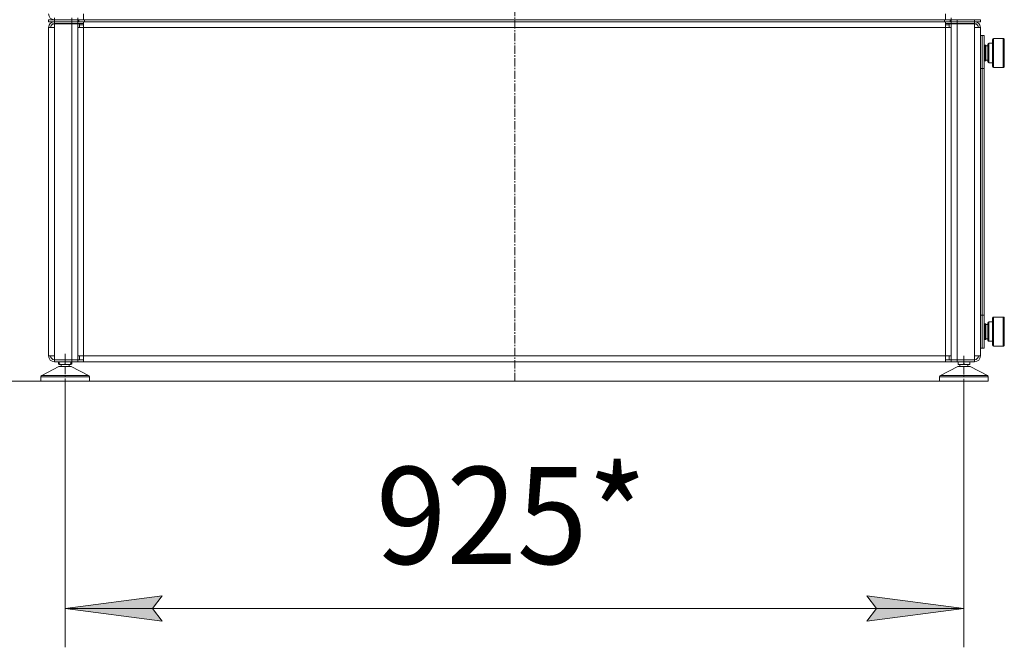
# Model space of a CAD drawing. Units: millimetres. Extents: x 0 to 8768, y -3 to 5940.
# Drawn here: x 3923 to 4937, y 2649 to 3296 of the extents above; entities that cross this region are included whole.
import ezdxf

# ---------------------------------------------------------------- set-up
doc = ezdxf.new("R2010")
doc.units = ezdxf.units.MM
doc.linetypes.add('K5LT_AXLED', pattern=[12.966666, 8.466666, -1.5, 1.5, -1.5])
doc.linetypes.add('K5LT_THIN', pattern=[0])
for name, color, linetype, true_color in [('DIM', 6, 'Continuous', 0xff00ff), ('OSI', 2, 'Continuous', 0xffff00), ('R', 1, 'Continuous', 0xff0000), ('WELDING', 7, 'Continuous', 0xffffff)]:
    doc.layers.add(name, color=color, linetype=linetype, true_color=true_color)
doc.styles.add('KTEXTSTYLE', font='GOST_AU.ttf', dxfattribs={"width": 0.96, "height": 5})

msp = doc.modelspace()

# ---------------------------------------------------------------- hatches: boundary and pattern name
at = {"layer": 'DIM'}
for points in [[(4059.7, 2689.5), (4069.7, 2702.6), (3969.7, 2689.5), (4069.7, 2676.3)], [(4895.7, 2689.5), (4795.7, 2702.6), (4805.7, 2689.5), (4795.7, 2676.3)]]:
    msp.add_hatch(color=7, dxfattribs=at).paths.add_polyline_path(points)

# ---------------------------------------------------------------- linework, layer by layer
at = {"layer": 'DIM', "color": 7, "linetype": 'K5LT_THIN', "lineweight": 18}
for p, q in [((3944.7, 2923.6), (3330.1, 2923.6)), ((3944.7, 2923.6), (3633, 2923.6)), ((3969.7, 2923.6), (3969.7, 2649.5)), ((4895.7, 2923.6), (4895.7, 2649.5)), ((3969.7, 2689.5), (4069.7, 2702.6)), ((4069.7, 2702.6), (4059.7, 2689.5)), ((4805.7, 2689.5), (4795.7, 2702.6)), ((4795.7, 2702.6), (4895.7, 2689.5)), ((4069.7, 2676.3), (3969.7, 2689.5)), ((3969.7, 2689.5), (4895.7, 2689.5)), ((4059.7, 2689.5), (4069.7, 2676.3)), ((4895.7, 2689.5), (4795.7, 2676.3)), ((4795.7, 2676.3), (4805.7, 2689.5))]:
    msp.add_line(p, q, dxfattribs=at)
at = {"layer": 'OSI', "color": 30, "linetype": 'K5LT_AXLED', "lineweight": 18, "true_color": 0xff8000}
for p, q in [((4432.9, 2923.6), (4432.9, 4708)), ((3969.7, 2917.7), (3969.7, 2951.7)), ((4895.7, 2917.6), (4895.7, 2949.6))]:
    msp.add_line(p, q, dxfattribs=at)
at = {"layer": 'R', "color": 7, "linetype": 'K5LT_THIN', "lineweight": 18}
for p, q in [((3958.7, 3295.8), (3958.7, 3297.8)), ((3976.7, 3295.8), (3976.7, 3297.8)), ((3982.7, 3295.8), (3982.7, 3297.8)), ((3982.7, 3295.8), (3982.7, 3297.8)), ((3988.7, 3301.8), (3988.7, 3295.8)), ((4876.7, 3295.8), (4876.7, 3301.8)), ((4882.7, 3295.8), (4882.7, 3297.8)), ((3952.7, 3295.8), (3958.7, 3295.8)), ((3952.7, 3293.8), (3952.7, 3295.8)), ((3958.7, 3293.8), (3952.7, 3293.8)), ((3952.7, 2949.6), (3952.7, 3287.8)), ((3952.7, 3287.8), (3958.7, 3287.8)), ((3958.7, 3295.8), (3976.7, 3295.8)), ((3958.7, 3295.8), (3976.7, 3295.8)), ((3958.7, 3293.8), (3958.7, 3295.8)), ((3958.7, 3293.8), (3976.7, 3293.8)), ((3976.7, 3293.8), (3958.7, 3293.8)), ((3958.7, 3293.8), (3958.7, 3291.8)), ((3976.7, 3291.8), (3958.7, 3291.8)), ((3958.7, 3287.8), (3958.7, 3291.7)), ((3958.7, 3291.7), (3976.7, 3291.7)), ((3958.7, 2949.6), (3958.7, 3287.8)), ((3963.7, 3291.8), (3963.7, 3291.7)), ((3971.7, 3291.8), (3971.7, 3291.7)), ((3982.7, 3295.8), (3976.7, 3295.8)), ((3976.7, 3293.8), (3976.7, 3295.8)), ((3976.7, 3295.8), (3982.7, 3295.8)), ((3982.7, 3293.8), (3976.7, 3293.8)), ((3976.7, 3293.8), (3982.7, 3293.8)), ((3976.7, 3293.8), (3976.7, 3291.8)), ((3982.7, 3291.8), (3976.7, 3291.8)), ((3976.7, 3291.7), (3982.7, 3291.7)), ((3976.7, 2945.7), (3976.7, 3291.7)), ((3983.7, 3295.8), (3982.7, 3295.8)), ((3982.7, 3293.8), (3982.7, 3295.8)), ((3982.7, 3293.8), (3982.7, 3291.8)), ((3982.7, 3293.8), (3983.7, 3293.8)), ((3982.7, 3293.8), (3982.7, 3291.8)), ((3982.7, 3291.8), (3988.7, 3291.8)), ((3982.7, 3291.7), (3982.7, 3291.8)), ((3982.7, 2945.7), (3982.7, 3291.7)), ((3984.7, 3291.7), (3982.7, 3291.7)), ((3982.7, 3287.8), (3982.7, 3291.7)), ((3982.7, 2949.6), (3982.7, 3287.8)), ((3988.7, 3287.8), (3982.7, 3287.8)), ((3983.7, 3293.8), (3983.7, 3295.8)), ((3983.7, 3295.8), (3989.7, 3295.8)), ((3989.7, 3293.8), (3983.7, 3293.8)), ((3984.7, 3287.8), (3984.7, 3291.7)), ((3988.7, 3290.7), (3984.7, 3290.7)), ((3988.7, 3293.8), (3988.7, 3287.8)), ((3988.7, 2949.6), (3988.7, 3287.8)), ((3988.7, 3287.8), (4876.7, 3287.8)), ((3989.7, 3295.8), (4875.7, 3295.8)), ((3989.7, 3293.8), (3989.7, 3295.8)), ((3989.7, 3293.8), (4875.7, 3293.8)), ((4875.7, 3295.8), (4881.7, 3295.8)), ((4875.7, 3293.8), (4875.7, 3295.8)), ((4881.7, 3293.8), (4875.7, 3293.8)), ((4876.7, 3287.8), (4876.7, 3293.8)), ((4876.7, 3291.8), (4882.7, 3291.8)), ((4880.7, 3290.7), (4876.7, 3290.7)), ((4876.7, 2949.6), (4876.7, 3287.8)), ((4876.7, 3287.8), (4882.7, 3287.8)), ((4880.7, 3287.8), (4880.7, 3291.7)), ((4882.7, 3291.7), (4880.7, 3291.7)), ((4882.7, 3295.8), (4881.7, 3295.8)), ((4881.7, 3293.8), (4881.7, 3295.8)), ((4881.7, 3293.8), (4882.7, 3293.8)), ((4882.7, 3295.8), (4888.7, 3295.8)), ((4882.7, 3293.8), (4882.7, 3295.8)), ((4888.7, 3293.8), (4882.7, 3293.8)), ((4882.7, 3293.8), (4888.7, 3293.8)), ((4882.7, 3293.8), (4882.7, 3291.8)), ((4882.7, 3293.8), (4882.7, 3291.8)), ((4888.7, 3291.8), (4882.7, 3291.8)), ((4882.7, 3291.8), (4882.7, 3291.7)), ((4882.7, 3291.7), (4888.7, 3291.7)), ((4882.7, 2945.7), (4882.7, 3291.7)), ((4882.7, 3287.8), (4882.7, 3291.7)), ((4882.7, 2949.6), (4882.7, 3287.8)), ((4888.7, 3295.8), (4906.7, 3295.8)), ((4888.7, 3293.8), (4888.7, 3295.8)), ((4888.7, 3293.8), (4906.7, 3293.8)), ((4906.7, 3293.8), (4888.7, 3293.8)), ((4888.7, 3293.8), (4888.7, 3291.8)), ((4906.7, 3291.8), (4888.7, 3291.8)), ((4888.7, 2945.7), (4888.7, 3291.7)), ((4888.7, 3291.7), (4906.7, 3291.7)), ((4893.7, 3296), (4893.7, 3295.8)), ((4893.7, 3291.8), (4893.7, 3291.7)), ((4901.7, 3296), (4901.7, 3295.8)), ((4901.7, 3291.8), (4901.7, 3291.7)), ((4906.7, 3293.8), (4906.7, 3295.8)), ((4906.7, 3295.8), (4912.7, 3295.8)), ((4912.7, 3293.8), (4906.7, 3293.8)), ((4906.7, 3293.8), (4906.7, 3291.8)), ((4906.7, 3287.8), (4906.7, 3291.7)), ((4906.7, 2949.6), (4906.7, 3287.8)), ((4912.7, 3287.8), (4906.7, 3287.8)), ((4912.7, 3293.8), (4912.7, 3295.8)), ((4912.7, 2949.6), (4912.7, 3287.8)), ((4912.7, 3279.6), (4914.7, 3279.6)), ((4914.7, 3279.6), (4914.7, 3245.6)), ((4914.7, 3279.6), (4916.7, 3279.6)), ((4914.7, 3279.6), (4914.7, 3245.6)), ((4916.7, 3279.6), (4916.7, 3245.6)), ((4917, 3269.6), (4916.7, 3269.4)), ((4918, 3269.6), (4917, 3269.6)), ((4917, 3261.6), (4917, 3269.6)), ((4918, 3269.6), (4918.3, 3269.4)), ((4918, 3261.6), (4918, 3269.6)), ((4918.3, 3261.6), (4918.3, 3269.4)), ((4920.3, 3269), (4918.3, 3269)), ((4920.3, 3270.6), (4920.3, 3252.6)), ((4920.3, 3254.2), (4920.3, 3269)), ((4921.3, 3271.6), (4925.3, 3271.6)), ((4921.3, 3271.6), (4921.3, 3251.6)), ((4925.3, 3247.6), (4925.3, 3275.6)), ((4936.3, 3276.6), (4926.3, 3276.6)), ((4926.3, 3246.6), (4926.3, 3276.6)), ((4936.3, 3246.6), (4936.3, 3276.6)), ((4937.3, 3247.6), (4937.3, 3275.6)), ((4917, 3253.6), (4917, 3261.6)), ((4918, 3253.6), (4918, 3261.6)), ((4918.3, 3253.7), (4918.3, 3261.6)), ((4917, 3253.6), (4916.7, 3253.7)), ((4918, 3253.6), (4917, 3253.6)), ((4918, 3253.6), (4918.3, 3253.7)), ((4920.3, 3254.2), (4918.3, 3254.2)), ((4920.3, 3252.6), (4920.3, 3252.6)), ((4921.3, 3251.6), (4925.3, 3251.6)), ((4925.3, 3247.6), (4925.3, 3247.6)), ((4926.3, 3246.6), (4926.3, 3246.6)), ((4936.3, 3246.6), (4926.3, 3246.6)), ((4936.3, 3246.6), (4936.3, 3246.6)), ((4937.3, 3247.6), (4937.3, 3247.6)), ((4912.7, 3245.6), (4914.7, 3245.6)), ((4912.7, 3245.6), (4914.7, 3245.6)), ((4914.7, 3245.6), (4916.7, 3245.6)), ((4914.7, 3245.6), (4914.7, 2991.6)), ((4914.7, 3245.5), (4916.7, 3245.5)), ((4914.7, 3245.5), (4914.7, 2991.6)), ((4916.7, 3245.5), (4916.7, 2991.6)), ((4912.7, 2991.6), (4914.7, 2991.6)), ((4912.7, 2991.6), (4914.7, 2991.6)), ((4914.7, 2991.6), (4916.7, 2991.6)), ((4914.7, 2991.6), (4914.7, 2957.6)), ((4914.7, 2991.6), (4916.7, 2991.6)), ((4914.7, 2991.6), (4914.7, 2957.6)), ((4916.7, 2991.6), (4916.7, 2957.6)), ((4917, 2982.6), (4916.7, 2982.4)), ((4918, 2982.6), (4917, 2982.6)), ((4917, 2974.6), (4917, 2982.6)), ((4918, 2982.6), (4918.3, 2982.4)), ((4918, 2974.6), (4918, 2982.6)), ((4920.3, 2983.6), (4920.3, 2965.6)), ((4921.3, 2984.6), (4925.3, 2984.6)), ((4921.3, 2984.6), (4921.3, 2964.6)), ((4925.3, 2960.6), (4925.3, 2988.6)), ((4936.3, 2989.6), (4926.3, 2989.6)), ((4926.3, 2959.6), (4926.3, 2989.6)), ((4936.3, 2959.6), (4936.3, 2989.6)), ((4937.3, 2960.6), (4937.3, 2988.6)), ((4917, 2966.6), (4917, 2974.6)), ((4918, 2966.6), (4918, 2974.6)), ((4918.3, 2974.6), (4918.3, 2982.4)), ((4920.3, 2982), (4918.3, 2982)), ((4918.3, 2966.7), (4918.3, 2974.6)), ((4920.3, 2967.2), (4920.3, 2982)), ((4917, 2966.6), (4916.7, 2966.7)), ((4918, 2966.6), (4917, 2966.6)), ((4918, 2966.6), (4918.3, 2966.7)), ((4920.3, 2967.2), (4918.3, 2967.2)), ((4920.3, 2965.6), (4920.3, 2965.6)), ((4921.3, 2964.6), (4925.3, 2964.6)), ((4912.7, 2957.6), (4914.7, 2957.6)), ((4914.7, 2957.6), (4916.7, 2957.6)), ((4925.3, 2960.6), (4925.3, 2960.6)), ((4926.3, 2959.6), (4926.3, 2959.6)), ((4936.3, 2959.6), (4926.3, 2959.6)), ((4936.3, 2959.6), (4936.3, 2959.6)), ((4937.3, 2960.6), (4937.3, 2960.6)), ((3952.7, 2949.6), (3958.7, 2949.6)), ((3958.7, 2945.7), (3958.7, 2949.6)), ((3958.7, 2945.7), (3976.7, 2945.7)), ((3958.7, 2943.6), (3958.7, 2945.6)), ((3958.7, 2945.6), (3976.7, 2945.6)), ((3958.7, 2943.6), (3976.7, 2943.6)), ((3960.1, 2945.7), (3960.2, 2945.6)), ((3960.2, 2945.6), (3960.2, 2945.7)), ((3962.8, 2941.1), (3962.8, 2943.6)), ((3963.7, 2941.1), (3963.7, 2943.6)), ((3969.7, 2941.1), (3969.7, 2943.6)), ((3975.7, 2941.1), (3975.7, 2943.6)), ((3976.7, 2945.7), (3982.7, 2945.7)), ((3976.7, 2943.6), (3976.7, 2945.6)), ((3976.7, 2945.6), (3982.7, 2945.6)), ((3976.7, 2941.1), (3976.7, 2943.6)), ((3982.7, 2943.6), (3976.7, 2943.6)), ((3979.2, 2945.7), (3979.2, 2945.6)), ((3979.4, 2945.7), (3979.2, 2945.6)), ((3982.7, 2945.7), (3982.7, 2949.6)), ((3988.7, 2949.6), (3982.7, 2949.6)), ((3984.7, 2945.7), (3982.7, 2945.7)), ((3982.7, 2945.6), (3982.7, 2945.7)), ((3982.7, 2943.6), (3982.7, 2945.6)), ((3988.7, 2945.6), (3982.7, 2945.6)), ((3982.7, 2943.6), (3982.7, 2945.6)), ((3988.7, 2943.6), (3982.7, 2943.6)), ((3984.7, 2945.7), (3984.7, 2949.6)), ((3988.7, 2949.6), (3988.7, 2943.6)), ((4876.7, 2949.6), (3988.7, 2949.6)), ((3988.7, 2943.6), (4876.7, 2943.6)), ((4876.7, 2949.6), (4882.7, 2949.6)), ((4876.7, 2943.6), (4876.7, 2949.6)), ((4882.7, 2945.6), (4876.7, 2945.6)), ((4882.7, 2943.6), (4876.7, 2943.6)), ((4880.7, 2945.7), (4880.7, 2949.6)), ((4882.7, 2945.7), (4880.7, 2945.7)), ((4882.7, 2945.7), (4882.7, 2949.6)), ((4882.7, 2945.7), (4888.7, 2945.7)), ((4882.7, 2945.7), (4882.7, 2945.6)), ((4882.7, 2943.6), (4882.7, 2945.6)), ((4882.7, 2945.6), (4888.7, 2945.6)), ((4882.7, 2943.6), (4882.7, 2945.6)), ((4888.7, 2943.6), (4882.7, 2943.6)), ((4886.2, 2945.6), (4886.2, 2945.7)), ((4888.7, 2945.7), (4906.7, 2945.7)), ((4888.7, 2945.6), (4906.7, 2945.6)), ((4888.7, 2943.6), (4888.7, 2945.6)), ((4888.7, 2943.6), (4906.7, 2943.6)), ((4889.7, 2941.1), (4889.7, 2943.6)), ((4895.7, 2941.1), (4895.7, 2943.6)), ((4901.7, 2941.1), (4901.7, 2943.6)), ((4905.2, 2945.7), (4905.2, 2945.6)), ((4906.7, 2945.7), (4906.7, 2949.6)), ((4912.7, 2949.6), (4906.7, 2949.6)), ((4906.7, 2943.6), (4906.7, 2945.6)), ((3963.4, 2938.6), (3945.6, 2929.4)), ((3963.4, 2938.6), (3945.6, 2929.4)), ((3963.7, 2940.6), (3962.8, 2941.1)), ((3963.4, 2938.6), (3969.7, 2938.6)), ((3963.7, 2941.1), (3963.7, 2940.6)), ((3963.7, 2940.6), (3966.7, 2940.6)), ((3965.5, 2938.6), (3965.5, 2940.6)), ((3966.7, 2940.6), (3972.7, 2940.6)), ((3969.7, 2938.6), (3976.1, 2938.6)), ((3972.7, 2940.6), (3975.7, 2940.6)), ((3973.9, 2938.6), (3973.9, 2940.6)), ((3975.7, 2940.6), (3976.7, 2941.1)), ((3975.7, 2940.6), (3975.7, 2941.1)), ((3976.1, 2938.6), (3993.9, 2929.4)), ((3976.1, 2938.6), (3993.9, 2929.4)), ((4889.4, 2938.6), (4871.6, 2929.4)), ((4889.4, 2938.6), (4890.3, 2938.6)), ((4889.7, 2941.1), (4889.7, 2940.6)), ((4889.7, 2940.6), (4892.7, 2940.6)), ((4890.3, 2938.6), (4902.1, 2938.6)), ((4891.5, 2938.6), (4891.5, 2940.6)), ((4892.7, 2940.6), (4898.7, 2940.6)), ((4898.7, 2940.6), (4901.7, 2940.6)), ((4899.9, 2938.6), (4899.9, 2940.6)), ((4901.7, 2940.6), (4901.7, 2941.1)), ((4902.1, 2938.6), (4919.9, 2929.4)), ((3944.7, 2923.6), (3944.7, 2928.1)), ((3944.7, 2928.1), (3969.7, 2928.1)), ((3944.7, 2923.6), (3944.7, 2928.1)), ((3944.7, 2923.6), (3969.7, 2923.6)), ((3945.6, 2929.4), (3969.7, 2929.4)), ((3969.7, 2929.4), (3993.9, 2929.4)), ((3969.7, 2928.1), (3994.7, 2928.1)), ((3969.7, 2923.6), (3994.7, 2923.6)), ((3994.7, 2923.6), (3994.7, 2928.1)), ((3994.7, 2923.6), (3994.7, 2928.1)), ((3994.7, 2923.6), (4870.7, 2923.6)), ((4870.7, 2928.1), (4874.1, 2928.1)), ((4870.7, 2923.6), (4870.7, 2928.1)), ((4870.7, 2923.6), (4874.1, 2923.6)), ((4871.6, 2929.4), (4874.8, 2929.4)), ((4874.1, 2928.1), (4920.7, 2928.1)), ((4874.1, 2923.6), (4920.7, 2923.6)), ((4874.8, 2929.4), (4919.9, 2929.4)), ((4920.7, 2923.6), (4920.7, 2928.1))]:
    msp.add_line(p, q, dxfattribs=at)
for centre, radius, start, end in [((3958.7, 3301.8), 6, 180, 270), ((3958.7, 3287.8), 6, 90, 180), ((3958.7, 3287.8), 4, 90, 180), ((3958.7, 3287.7), 4, 90, 178.5675), ((4906.7, 3287.8), 6, 0, 90), ((4906.7, 3287.8), 4, 0, 90), ((4906.7, 3287.7), 4, 1.4325, 90), ((4921.3, 3270.6), 1, 90, 180), ((4926.3, 3275.6), 1, 90.0262, 180), ((4936.3, 3275.6), 1, 0, 90.0262), ((4921.3, 3252.6), 1, 180, 270), ((4926.3, 3247.6), 1, 180, 269.9738), ((4936.3, 3247.6), 1, 269.9738, 0), ((4910.7, 3245.6), 6, 359.5225, 0), ((4910.7, 2991.6), 6, 0, 0.4775), ((4921.3, 2983.6), 1, 90, 180), ((4926.3, 2988.6), 1, 90.0262, 180), ((4936.3, 2988.6), 1, 0, 90.0262), ((4921.3, 2965.6), 1, 180, 270), ((4926.3, 2960.6), 1, 180, 269.9738), ((4936.3, 2960.6), 1, 269.9738, 0), ((3958.7, 2949.6), 6, 180, 270), ((3958.7, 2949.6), 4, 180, 270), ((3958.7, 2949.7), 4, 181.4325, 270), ((4906.7, 2949.6), 6, 270, 0), ((4906.7, 2949.6), 4, 270, 0), ((4906.7, 2949.7), 4, 270, 358.5675), ((3946.2, 2928.1), 1.5, 117.1417, 180), ((3946.2, 2928.1), 1.5, 117.1417, 180), ((3993.2, 2928.1), 1.5, 0, 62.8583), ((3993.2, 2928.1), 1.5, 0, 62.8583), ((4872.2, 2928.1), 1.5, 117.1417, 180), ((4919.2, 2928.1), 1.5, 0, 62.8583)]:
    msp.add_arc(centre, radius, start, end, dxfattribs=at)
at = {"layer": 'WELDING', "color": 7, "linetype": 'K5LT_THIN', "lineweight": 18}
for p, q in [((4921.3, 3251.6), (4921.3, 3251.6)), ((4921.3, 2964.6), (4921.3, 2964.6)), ((3963.4, 2945.7), (3965, 2945.6)), ((3965, 2945.6), (3966.6, 2945.7)), ((3972.9, 2945.7), (3974.5, 2945.6)), ((3974.5, 2945.6), (3976.1, 2945.7)), ((4889.4, 2945.7), (4891, 2945.6)), ((4891, 2945.6), (4892.6, 2945.7)), ((4898.9, 2945.7), (4900.5, 2945.6)), ((4900.5, 2945.6), (4902.1, 2945.7)), ((3963.7, 2940.7), (3962.8, 2941.1)), ((3976.7, 2941.1), (3975.7, 2940.7))]:
    msp.add_line(p, q, dxfattribs=at)
for points, knots in [([(3966.7, 2940.6), (3966.6, 2940.6), (3966.3, 2940.6), (3965.8, 2940.6), (3965.3, 2940.7), (3964.6, 2940.8), (3964.1, 2941), (3963.7, 2941.1)], [0, 0, 0, 0, 1.343583, 2.646157, 3.864792, 5.581935, 8, 8, 8, 8]), ([(3969.7, 2941.1), (3969.5, 2941), (3969, 2940.9), (3968.4, 2940.7), (3967.9, 2940.6), (3967.5, 2940.6), (3967.1, 2940.6), (3966.9, 2940.6), (3966.7, 2940.6)], [0, 0, 0, 0, 2.237922, 3.843899, 5.460943, 6.579087, 7.755008, 9, 9, 9, 9]), ([(3972.7, 2940.6), (3972.6, 2940.6), (3972.3, 2940.6), (3971.8, 2940.6), (3971.3, 2940.7), (3970.6, 2940.8), (3970.1, 2941), (3969.7, 2941.1)], [0, 0, 0, 0, 1.343583, 2.646157, 3.864792, 5.581935, 8, 8, 8, 8]), ([(3975.7, 2941.1), (3975.5, 2941), (3975, 2940.9), (3974.4, 2940.7), (3973.9, 2940.6), (3973.5, 2940.6), (3973.1, 2940.6), (3972.9, 2940.6), (3972.7, 2940.6)], [0, 0, 0, 0, 2.237922, 3.843899, 5.460943, 6.579087, 7.755008, 9, 9, 9, 9]), ([(4892.7, 2940.6), (4892.6, 2940.6), (4892.3, 2940.6), (4891.8, 2940.6), (4891.3, 2940.7), (4890.6, 2940.8), (4890.1, 2941), (4889.7, 2941.1)], [0, 0, 0, 0, 1.343583, 2.646157, 3.864792, 5.581935, 8, 8, 8, 8]), ([(4895.7, 2941.1), (4895.5, 2941), (4895, 2940.9), (4894.4, 2940.7), (4893.9, 2940.6), (4893.5, 2940.6), (4893.1, 2940.6), (4892.9, 2940.6), (4892.7, 2940.6)], [0, 0, 0, 0, 2.237922, 3.843899, 5.460943, 6.579087, 7.755008, 9, 9, 9, 9]), ([(4898.7, 2940.6), (4898.6, 2940.6), (4898.3, 2940.6), (4897.8, 2940.6), (4897.3, 2940.7), (4896.6, 2940.8), (4896.1, 2941), (4895.7, 2941.1)], [0, 0, 0, 0, 1.343583, 2.646157, 3.864792, 5.581935, 8, 8, 8, 8]), ([(4901.7, 2941.1), (4901.5, 2941), (4901, 2940.9), (4900.4, 2940.7), (4899.9, 2940.6), (4899.5, 2940.6), (4899.1, 2940.6), (4898.9, 2940.6), (4898.7, 2940.6)], [0, 0, 0, 0, 2.237922, 3.843899, 5.460943, 6.579087, 7.755008, 9, 9, 9, 9])]:
    msp.add_open_spline(points, degree=3, knots=knots, dxfattribs=at)

# ---------------------------------------------------------------- texts
at = {"layer": 'DIM', "color": 7, "style": 'KTEXTSTYLE', "oblique": 15, "width": 0.96}
msp.add_text('925*', height=100, dxfattribs=at).set_placement((4289.9, 2735.3))

doc.saveas('drawing.dxf')
